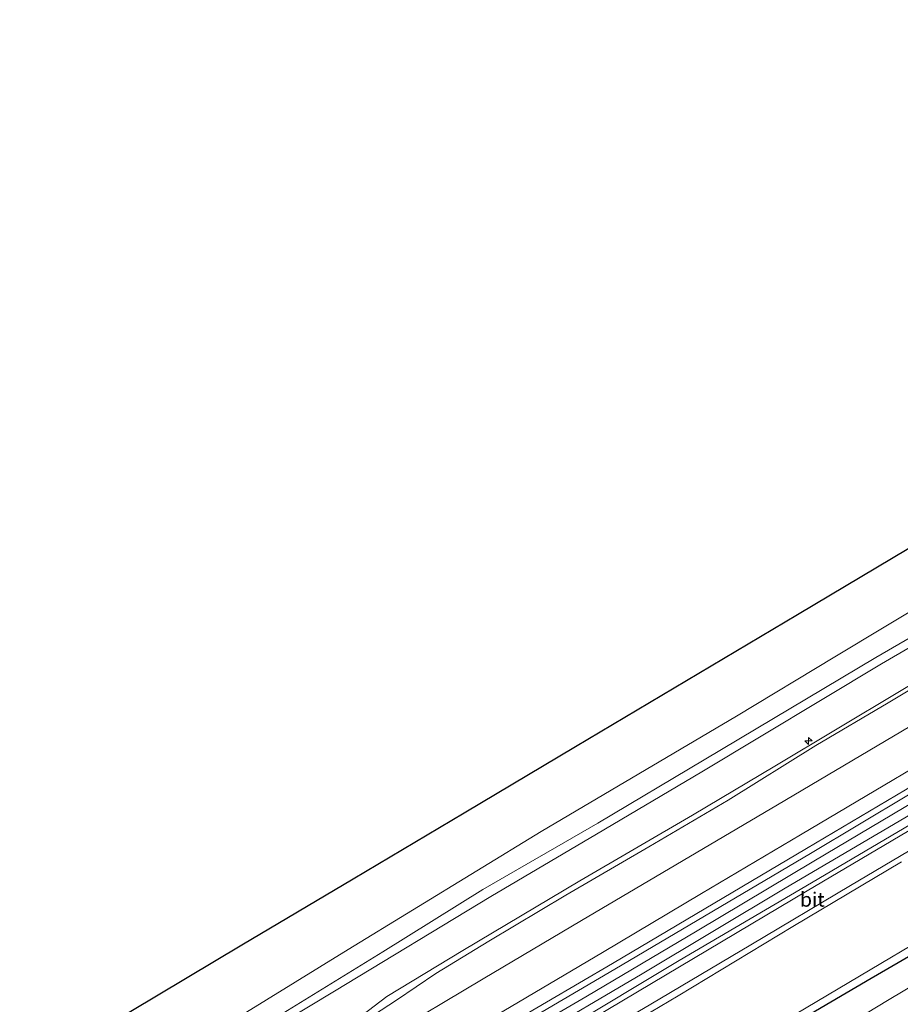
# Model space of a CAD drawing. Units: metres. Extents: x 139997 to 150000, y 487500 to 493750.
# Drawn here: x 140955 to 141109, y 491049 to 491221 of the extents above; entities that cross this region are included whole.
import ezdxf
from ezdxf.enums import TextEntityAlignment as Align

# ---------------------------------------------------------------- set-up
doc = ezdxf.new("R2010")
doc.units = ezdxf.units.M
doc.layers.get('0').update_dxf_attribs({"lineweight": 25})
for name, color, linetype, lineweight in [('B-ME-AL-OVERIG-S-B1', 7, 'Continuous', 18), ('B-ME-GR-STRUIKEN-GV-B6', 93, 'Continuous', 18), ('B-ME-GW-KRUINLIJN-L-B1', 93, 'Continuous', 18), ('B-ME-GW-TEENLIJN-L-B1', 93, 'Continuous', 18), ('B-ME-IE-GRASLAND-GV-B6', 93, 'Continuous', 18), ('B-ME-OB-BEKLEDING-GV-B6', 253, 'Continuous', 18), ('B-ME-OB-WATERLIJN-L-B1', 133, 'OB-WATERLIJN', 18), ('B-ME-OG-WATER-GV-B6', 153, 'Continuous', 18), ('B-ME-VH-VERH_SOORT-BITUMEN-GV-B6', 8, 'IE-TERREINAFSCHEIDING-NATUURLIJK-HOUTWAL', 18)]:
    doc.layers.add(name, color=color, linetype=linetype, lineweight=lineweight)
doc.layers.add('B-ME-GW-GRONDWERKLIJN-L-B1', color=10, linetype='Continuous')
doc.layers.add('B-ME-KG-KADASTRAAL-OPNAMEDTMGRENS-L-B1', color=10, linetype='Continuous')
doc.styles.add('NLCS-ISO', font='NLCS-ISO.TTF')
doc.linetypes.add('IE-TERREINAFSCHEIDING-NATUURLIJK-HOUTWAL', pattern='A,7,-1.5,[67,NLCS.SHX,S=0.75,R=45,X=0,Y=0],-1.5,7,-1.5,[70,NLCS.SHX,S=0.75,R=0,X=0,Y=0],-1.5', length=20)
doc.linetypes.add('OB-WATERLIJN', pattern='A,10,[32,NLCS.SHX,S=2,R=0,X=0,Y=0],-12', length=22)

# ---------------------------------------------------------------- blocks, each defined once
blk = doc.blocks.new('hecto')
for p, q in [((0, 0.625), (-0.625, 0)), ((0, -0.625), (0, 0.625)), ((-0.625, 0), (0.625, 0)), ((0.625, 0), (0, -0.625))]:
    blk.add_line(p, q)

msp = doc.modelspace()

# ---------------------------------------------------------------- linework, layer by layer
at = {"layer": 'B-ME-GR-STRUIKEN-GV-B6'}
msp.add_polyline3d([(141116.017, 491034.658, -4.262), (141098.717, 491024.511, -4.262), (141081.417, 491014.364, -4.262), (141047.515, 490994.4, -4.262), (141029.835, 490984.125, -4.262), (141012.155, 490973.85, -4.262), (140997.568, 490965.061, -4.262), (140992.023, 490981.127, -2.797), (141004.817, 490988.204, -2.89), (141038.104, 491008.59, -2.774), (141071.11, 491028.157, -2.681), (141088.609, 491038.523, -2.712), (141106.692, 491049.508, -2.743), (141140.596, 491069.718, -2.789)], dxfattribs=at)
at = {"layer": 'B-ME-GW-GRONDWERKLIJN-L-B1'}
msp.add_polyline3d([(141287.343, 491155.743, -2.598), (141262.566, 491140.846, -2.688), (141245.774, 491131.26, -2.688), (141225.669, 491120.789, -2.823), (141207.758, 491112.908, -2.688), (141188.272, 491102.554, -2.598), (141167.394, 491090.103, -2.463), (141147.504, 491078.45, -2.553), (141121.594, 491063.678, -2.643), (141103.816, 491053.332, -2.463), (141075.649, 491036.804, -2.373), (141057.506, 491026.237, -2.508), (141029.808, 491009.642, -2.418), (141019.266, 491002.768, -2.526)], dxfattribs=at)
at = {"layer": 'B-ME-GW-KRUINLIJN-L-B1'}
for points in [[(141008.305, 491041.952, 2.349), (141012.651, 491044.221, 2.465), (141020.851, 491049.547, 2.612), (141027.744, 491054.211, 2.558), (141036.974, 491059.87, 2.566), (141050.436, 491067.938, 2.519), (141064.944, 491076.37, 2.612), (141078.851, 491084.549, 2.488), (141094.152, 491094.074, 2.488), (141106.784, 491101.534, 2.442), (141122.868, 491111.2, 2.403), (141137.017, 491119.58, 2.419), (141153.738, 491129.282, 2.481), (141167.735, 491137.414, 2.488), (141183.741, 491146.799, 2.519), (141210.609, 491162.828, 2.457), (141231.887, 491175.51, 2.426), (141259.846, 491192.24, 2.395), (141280.467, 491204.368, 2.364)], [(140973.866, 491004.894, 3.349), (140990.132, 491014.372, 3.349), (141007.358, 491024.574, 3.365), (141024.583, 491034.776, 3.38), (141059.002, 491054.989, 3.411), (141093.232, 491075.213, 3.365), (141127.451, 491095.723, 3.342), (141144.76, 491105.988, 3.345), (141162.068, 491116.253, 3.349), (141196.006, 491136.593, 3.334), (141230.433, 491156.908, 3.241), (141264.94, 491177.117, 3.342), (141289.607, 491192.023, 3.21)], [(140974.297, 491003.377, 3.481), (140985.604, 491010.014, 3.466), (141000.135, 491018.632, 3.466), (141015.049, 491027.336, 3.497), (141035.381, 491039.29, 3.543), (141053.97, 491050.131, 3.559), (141073.379, 491061.715, 3.535), (141093.802, 491073.85, 3.543), (141115.482, 491086.737, 3.528), (141138.241, 491100.136, 3.512), (141154.501, 491109.815, 3.489), (141176.602, 491123.025, 3.497), (141196.809, 491135.2, 3.52), (141222.784, 491150.499, 3.45), (141231.399, 491155.531, 3.357), (141261.759, 491173.39, 3.388), (141290.116, 491190.388, 3.427)], [(141291.434, 491189.11, 3.303), (141278.295, 491181.289, 3.28), (141267.481, 491174.962, 3.28), (141251.978, 491165.678, 3.303), (141241.48, 491159.498, 3.311), (141227.537, 491151.212, 3.311), (141217.137, 491145.163, 3.295), (141202.299, 491136.534, 3.442), (141187.672, 491127.819, 3.404), (141178.293, 491122.098, 3.404), (141164.828, 491114.168, 3.419), (141153.927, 491107.48, 3.396), (141138.524, 491098.382, 3.349), (141127.988, 491092.116, 3.404), (141112.658, 491083.177, 3.427), (141088.804, 491069.139, 3.411), (141063.801, 491054.14, 3.419), (141043.79, 491042.421, 3.458), (141017.62, 491027.066, 3.404), (140999.972, 491016.809, 3.38), (140974.921, 491002.09, 3.342)], [(140978.13, 490995.71, 2.543), (140990.031, 491002.746, 2.652), (141007.129, 491012.715, 2.559), (141023.949, 491022.644, 2.605), (141041.017, 491032.876, 2.652), (141054.335, 491040.992, 2.691), (141070.08, 491050.305, 2.691), (141090.134, 491062.425, 2.644), (141109.147, 491073.776, 2.698)]]:
    msp.add_polyline3d(points, dxfattribs=at)
at = {"layer": 'B-ME-GW-TEENLIJN-L-B1'}
for points in [[(140962.563, 491022.549, 0.117), (140978.513, 491032.128, 0.117), (141009.991, 491051.156, 0.117), (141037.368, 491067.677, 0.117), (141055.806, 491078.595, 0.094), (141074.244, 491089.513, 0.07), (141105.612, 491108.393, -0.007), (141129.335, 491122.184, 0.055), (141159.872, 491140.703, -0.069), (141184.505, 491155.439, -0.038), (141209.165, 491169.824, -0.069), (141238.181, 491186.838, -0.116), (141267.074, 491203.939, -0.088), (141276.304, 491209.429, -0.111), (141278.149, 491210.527, -0.116)], [(140973.739, 491005.914, 3.024), (140989.5, 491015.333, 3.024), (141006.734, 491025.491, 3.02), (141023.968, 491035.649, 3.016), (141041.293, 491045.81, 3.039), (141058.617, 491055.971, 3.063), (141092.516, 491076.095, 3.024), (141109.805, 491086.365, 3.016), (141127.095, 491096.635, 3.008), (141161.171, 491116.806, 2.962), (141195.433, 491137.394, 2.946), (141212.72, 491147.668, 2.904), (141230.007, 491157.942, 2.861), (141247.329, 491168.107, 2.873), (141264.652, 491178.272, 2.884), (141283.629, 491189.516, 2.907)], [(141292.161, 491188.061, 2.822), (141276.443, 491178.7, 2.822), (141254.474, 491165.639, 2.753), (141229.931, 491151.104, 2.846), (141208.519, 491138.487, 2.877), (141189.909, 491127.224, 2.846), (141172.726, 491117.176, 2.939), (141151.439, 491104.586, 2.877), (141135.412, 491095.125, 2.784), (141115.396, 491083.069, 2.877), (141092.388, 491069.519, 2.954), (141070.274, 491056.484, 2.962), (141049.975, 491044.301, 2.892), (141024.178, 491029.145, 2.946), (141000.995, 491015.561, 2.892), (140976.306, 491001.137, 2.838)], [(140991.887, 490988.56, -2.356), (141019.723, 491005.312, -2.356), (141051.56, 491024.102, -2.356), (141086.875, 491044.886, -2.356), (141129.456, 491070.204, -2.536), (141167.82, 491093.16, -2.266), (141197.042, 491110.038, -2.401), (141223.447, 491123.033, -2.356), (141250.267, 491136.306, -2.356), (141261.931, 491143.537, -2.356), (141273.801, 491150.669, -2.113)]]:
    msp.add_polyline3d(points, dxfattribs=at)
at = {"layer": 'B-ME-IE-GRASLAND-GV-B6'}
for points in [[(141122.868, 491111.2, 2.403), (141106.784, 491101.534, 2.442), (141094.152, 491094.074, 2.488), (141078.851, 491084.549, 2.488), (141064.944, 491076.37, 2.612), (141050.436, 491067.938, 2.519), (141036.974, 491059.87, 2.566), (141027.744, 491054.211, 2.558), (141020.851, 491049.547, 2.612), (141012.651, 491044.221, 2.465), (141008.305, 491041.952, 2.349), (141019.193, 491050.186, 2.326), (141032.43, 491058.235, 2.31), (141052.927, 491070.411, 2.264), (141072.584, 491081.898, 2.31), (141086.966, 491090.496, 2.256), (141108.785, 491103.537, 2.233), (141128.767, 491115.498, 2.209)], [(141122.294, 491104.346, 2.829), (141104.87, 491094.038, 2.806), (141087.446, 491083.729, 2.783), (141053.203, 491063.508, 2.744), (141036.013, 491053.283, 2.771), (141018.822, 491043.057, 2.798), (140984.925, 491023.064, 2.667), (140969.068, 491013.644, 2.667), (140965.837, 491016.682, 2.349), (140965.608, 491016.876, 2.248), (140975.372, 491022.524, 2.248), (140987.259, 491029.66, 2.264), (141008.305, 491041.952, 2.349), (141012.651, 491044.221, 2.465), (141020.851, 491049.547, 2.612), (141027.744, 491054.211, 2.558), (141036.974, 491059.87, 2.566), (141050.436, 491067.938, 2.519), (141064.944, 491076.37, 2.612), (141078.851, 491084.549, 2.488), (141094.152, 491094.074, 2.488), (141106.784, 491101.534, 2.442), (141122.868, 491111.2, 2.403)], [(140973.739, 491005.914, 3.024), (140972.536, 491008.007, 2.868), (140988.187, 491017.243, 2.837), (141022.359, 491037.511, 2.907), (141039.596, 491047.714, 2.907), (141056.832, 491057.916, 2.907), (141074.152, 491068.199, 2.915), (141091.473, 491078.481, 2.922), (141125.673, 491098.775, 2.891)], [(141127.451, 491095.723, 3.342), (141093.232, 491075.213, 3.365), (141059.002, 491054.989, 3.411), (141024.583, 491034.776, 3.38), (141007.358, 491024.574, 3.365), (140990.132, 491014.372, 3.349), (140973.866, 491004.894, 3.349), (140973.739, 491005.914, 3.024), (140989.5, 491015.333, 3.024), (141006.734, 491025.491, 3.02), (141023.968, 491035.649, 3.016), (141041.293, 491045.81, 3.039), (141058.617, 491055.971, 3.063), (141092.516, 491076.095, 3.024), (141109.805, 491086.365, 3.016)], [(141112.658, 491083.177, 3.427), (141088.804, 491069.139, 3.411), (141063.801, 491054.14, 3.419), (141043.79, 491042.421, 3.458), (141017.62, 491027.066, 3.404), (140999.972, 491016.809, 3.38), (140974.921, 491002.09, 3.342), (140974.297, 491003.377, 3.481), (140973.866, 491004.894, 3.349), (140990.132, 491014.372, 3.349), (141007.358, 491024.574, 3.365), (141024.583, 491034.776, 3.38), (141059.002, 491054.989, 3.411), (141093.232, 491075.213, 3.365), (141127.451, 491095.723, 3.342)], [(141109.147, 491073.776, 2.698), (141090.134, 491062.425, 2.644), (141070.08, 491050.305, 2.691), (141054.335, 491040.992, 2.691), (141041.017, 491032.876, 2.652), (141023.949, 491022.644, 2.605), (141007.129, 491012.715, 2.559), (140990.031, 491002.746, 2.652), (140978.13, 490995.71, 2.543), (140977.523, 490996.791, 2.674), (140993.669, 491006.42, 2.705), (141027.759, 491026.663, 2.752), (141046.54, 491037.775, 2.752), (141065.322, 491048.886, 2.752), (141082.779, 491059.251, 2.721), (141100.236, 491069.616, 2.69), (141133.499, 491089.338, 2.713)], [(141109.805, 491086.365, 3.016), (141092.516, 491076.095, 3.024), (141058.617, 491055.971, 3.063), (141041.293, 491045.81, 3.039), (141023.968, 491035.649, 3.016), (141006.734, 491025.491, 3.02), (140989.5, 491015.333, 3.024), (140973.739, 491005.914, 3.024)], [(141122.281, 491086.21, 2.829), (141092.618, 491068.68, 2.837), (141067.86, 491053.917, 2.876), (141042.507, 491038.85, 2.876), (141019.367, 491025.096, 2.814), (140994.504, 491010.327, 2.752), (140975.985, 490999.342, 2.721), (140976.306, 491001.137, 2.838), (141000.995, 491015.561, 2.892), (141024.178, 491029.145, 2.946), (141049.975, 491044.301, 2.892), (141070.274, 491056.484, 2.962), (141092.388, 491069.519, 2.954), (141115.396, 491083.069, 2.877)], [(141115.396, 491083.069, 2.877), (141092.388, 491069.519, 2.954), (141070.274, 491056.484, 2.962), (141049.975, 491044.301, 2.892), (141024.178, 491029.145, 2.946), (141000.995, 491015.561, 2.892), (140976.306, 491001.137, 2.838), (140974.921, 491002.09, 3.342), (140999.972, 491016.809, 3.38), (141017.62, 491027.066, 3.404), (141043.79, 491042.421, 3.458), (141063.801, 491054.14, 3.419), (141088.804, 491069.139, 3.411), (141112.658, 491083.177, 3.427)], [(141129.456, 491070.204, -2.536), (141086.875, 491044.886, -2.356), (141051.56, 491024.102, -2.356), (141019.723, 491005.312, -2.356), (140991.887, 490988.56, -2.356), (140985.368, 490984.917, -2.262), (140978.13, 490995.71, 2.543), (140990.031, 491002.746, 2.652), (141007.129, 491012.715, 2.559), (141023.949, 491022.644, 2.605), (141041.017, 491032.876, 2.652), (141054.335, 491040.992, 2.691), (141070.08, 491050.305, 2.691), (141090.134, 491062.425, 2.644), (141109.147, 491073.776, 2.698)], [(141140.596, 491069.718, -2.789), (141106.692, 491049.508, -2.743), (141088.609, 491038.523, -2.712), (141071.11, 491028.157, -2.681), (141038.104, 491008.59, -2.774), (141004.817, 490988.204, -2.89), (140992.023, 490981.127, -2.797), (140985.368, 490984.917, -2.262), (140991.887, 490988.56, -2.356), (141019.723, 491005.312, -2.356), (141051.56, 491024.102, -2.356), (141086.875, 491044.886, -2.356), (141129.456, 491070.204, -2.536)]]:
    msp.add_polyline3d(points, dxfattribs=at)
at = {"layer": 'B-ME-KG-KADASTRAAL-OPNAMEDTMGRENS-L-B1'}
msp.add_polyline3d([(141265.776, 491220.983, -0.429), (141246.352, 491209.424, -0.429), (141226.928, 491197.865, -0.429), (141207.504, 491186.306, -0.429), (141188.08, 491174.746, -0.429), (141168.656, 491163.187, -0.429), (141149.232, 491151.628, -0.429), (141129.808, 491140.069, -0.429), (141110.384, 491128.509, -0.429), (141090.96, 491116.95, -0.429), (141071.537, 491105.391, -0.429), (141052.113, 491093.832, -0.429), (141032.689, 491082.272, -0.429), (141013.265, 491070.713, -0.429), (140993.841, 491059.154, -0.429), (140974.417, 491047.595, -0.429), (140954.993, 491036.035, -0.429)], dxfattribs=at)
at = {"layer": 'B-ME-OB-BEKLEDING-GV-B6'}
for points in [[(141130.269, 491124.311, -0.03), (141104.616, 491109.474, -0.061), (141074.617, 491091.604, -0.03), (141056.061, 491080.533, -0.092), (141035.935, 491068.921, 0.001), (141018.439, 491057.995, 0.001), (141001.042, 491047.276, 0.001), (140977.99, 491033.174, 0.063), (140961.796, 491023.414, 0.063), (140960.455, 491026.759, -0.429), (140978.839, 491037.754, -0.429), (141012.428, 491058.426, -0.429), (141046.113, 491079.044, -0.429), (141080.272, 491099.24, -0.429), (141097.486, 491109.596, -0.429), (141114.699, 491119.953, -0.429)], [(141129.335, 491122.184, 0.055), (141105.612, 491108.393, -0.007), (141074.244, 491089.513, 0.07), (141055.806, 491078.595, 0.094), (141037.368, 491067.677, 0.117), (141009.991, 491051.156, 0.117), (140978.513, 491032.128, 0.117), (140962.563, 491022.549, 0.117), (140961.796, 491023.414, 0.063), (140977.99, 491033.174, 0.063), (141001.042, 491047.276, 0.001), (141018.439, 491057.995, 0.001), (141035.935, 491068.921, 0.001), (141056.061, 491080.533, -0.092), (141074.617, 491091.604, -0.03), (141104.616, 491109.474, -0.061), (141130.269, 491124.311, -0.03)], [(141128.767, 491115.498, 2.209), (141108.785, 491103.537, 2.233), (141086.966, 491090.496, 2.256), (141072.584, 491081.898, 2.31), (141052.927, 491070.411, 2.264), (141032.43, 491058.235, 2.31), (141019.193, 491050.186, 2.326), (141008.305, 491041.952, 2.349), (140980.193, 491026.214, 2.14), (140965.351, 491017.497, 2.109), (140962.563, 491022.549, 0.117), (140978.513, 491032.128, 0.117), (141009.991, 491051.156, 0.117), (141037.368, 491067.677, 0.117), (141055.806, 491078.595, 0.094), (141074.244, 491089.513, 0.07), (141105.612, 491108.393, -0.007), (141129.335, 491122.184, 0.055)]]:
    msp.add_polyline3d(points, dxfattribs=at)
at = {"layer": 'B-ME-OB-WATERLIJN-L-B1'}
msp.add_polyline3d([(140960.455, 491026.759, -0.429), (140978.839, 491037.754, -0.429), (141012.428, 491058.426, -0.429), (141046.113, 491079.044, -0.429), (141080.272, 491099.24, -0.429), (141097.486, 491109.596, -0.429), (141114.699, 491119.953, -0.429), (141132.227, 491129.926, -0.429), (141149.754, 491139.9, -0.429), (141183.893, 491160.666, -0.429), (141201.236, 491170.794, -0.429), (141218.579, 491180.922, -0.429), (141252.439, 491200.884, -0.429), (141258.277, 491204.918, -0.429), (141264.226, 491207.475, -0.429), (141267.785, 491207.263, -0.429), (141271.399, 491209.489, -0.429), (141271.074, 491212.197, -0.429)], dxfattribs=at)
at = {"layer": 'B-ME-OG-WATER-GV-B6'}
msp.add_polyline3d([(141114.699, 491119.953, -0.429), (141097.486, 491109.596, -0.429), (141080.272, 491099.24, -0.429), (141046.113, 491079.044, -0.429), (141012.428, 491058.426, -0.429), (140978.839, 491037.754, -0.429), (140960.455, 491026.759, -0.429), (140954.993, 491036.035, -0.429), (140974.417, 491047.595, -0.429), (140993.841, 491059.154, -0.429), (141013.265, 491070.713, -0.429), (141032.689, 491082.272, -0.429), (141052.113, 491093.832, -0.429), (141071.537, 491105.391, -0.429), (141090.96, 491116.95, -0.429), (141110.384, 491128.509, -0.429)], dxfattribs=at)
at = {"layer": 'B-ME-VH-VERH_SOORT-BITUMEN-GV-B6'}
for points in [[(141188.789, 491122.133, 2.682), (141177.958, 491115.646, 2.752), (141162.082, 491106.335, 2.69), (141133.499, 491089.338, 2.713), (141100.236, 491069.616, 2.69), (141082.779, 491059.251, 2.721), (141065.322, 491048.886, 2.752), (141046.54, 491037.775, 2.752), (141027.759, 491026.663, 2.752), (140993.669, 491006.42, 2.705), (140977.523, 490996.791, 2.674), (140975.985, 490999.342, 2.721), (140994.504, 491010.327, 2.752), (141019.367, 491025.096, 2.814), (141042.507, 491038.85, 2.876), (141067.86, 491053.917, 2.876), (141092.618, 491068.68, 2.837), (141122.281, 491086.21, 2.829), (141143.764, 491098.911, 2.667), (141170.264, 491114.732, 2.86), (141187.885, 491125.125, 2.798), (141189.35, 491122.537, 2.682), (141188.789, 491122.133, 2.682)], [(141125.673, 491098.775, 2.891), (141091.473, 491078.481, 2.922), (141074.152, 491068.199, 2.915), (141056.832, 491057.916, 2.907), (141039.596, 491047.714, 2.907), (141022.359, 491037.511, 2.907), (140988.187, 491017.243, 2.837), (140972.536, 491008.007, 2.868), (140969.068, 491013.644, 2.667), (140984.925, 491023.064, 2.667), (141018.822, 491043.057, 2.798), (141036.013, 491053.283, 2.771), (141053.203, 491063.508, 2.744), (141087.446, 491083.729, 2.783), (141104.87, 491094.038, 2.806), (141122.294, 491104.346, 2.829)]]:
    msp.add_polyline3d(points, dxfattribs=at)

# ---------------------------------------------------------------- block references
at = {"layer": 'B-ME-AL-OVERIG-S-B1', "rotation": 90}
msp.add_blockref('hecto', (141092.864, 491094.88, 2.019), dxfattribs=at)

# ---------------------------------------------------------------- texts
at = {"layer": 'B-ME-VH-VERH_SOORT-BITUMEN-GV-B6', "ltscale": 0.2, "style": 'NLCS-ISO'}
msp.add_text('bit', height=2.5, dxfattribs=at).set_placement((141093.5361, 491067.1615), align=Align.MIDDLE_CENTER)

doc.saveas('drawing.dxf')
